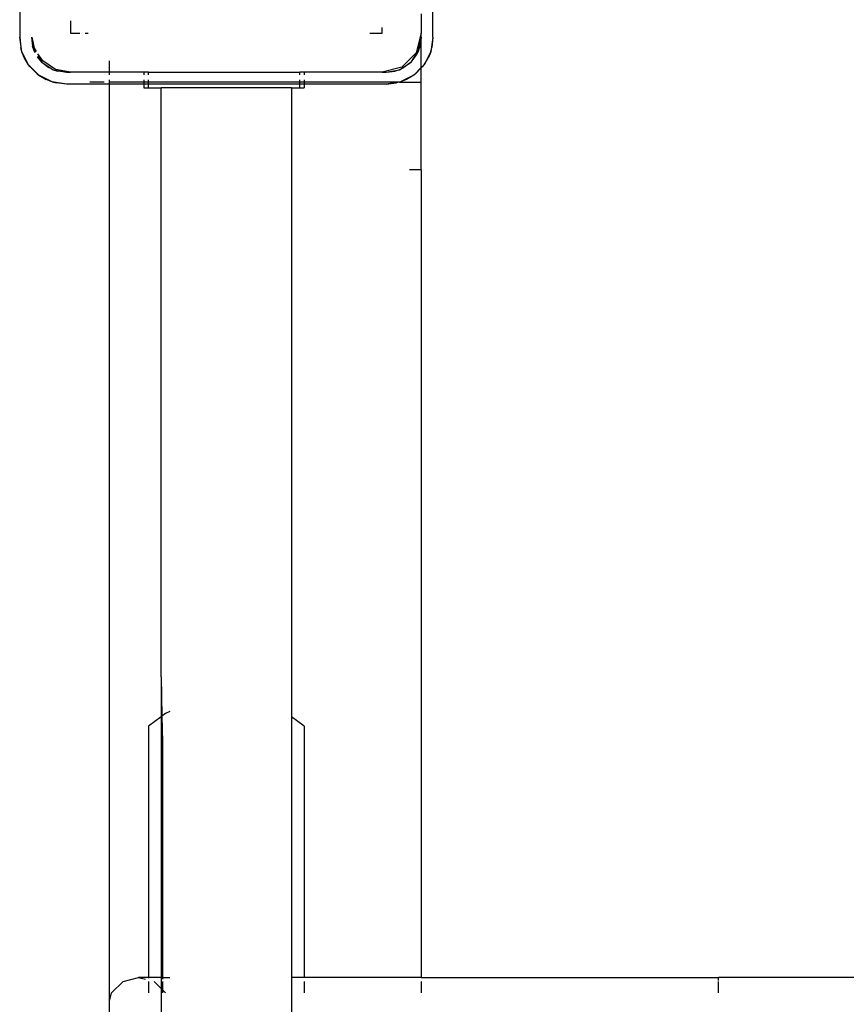
# Model space of a CAD drawing. Extents: x -12593 to 4211, y -8680 to 6456.
# Drawn here: x -3739 to -3527, y -2014 to -1761 of the extents above; entities that cross this region are included whole.
import ezdxf

# ---------------------------------------------------------------- set-up
doc = ezdxf.new("R2010")
doc.units = 0
doc.layers.get('0').update_dxf_attribs({"linetype": 'CONTINUOUS'})

# ---------------------------------------------------------------- blocks, each defined once
blk = doc.blocks.new('005441')
for p, q in [((-3739.36, -1694.76), (-3739.36, -1765.76)), ((-3633.36, -1765.76), (-3633.36, -1754.76)), ((-3726.36, -1761.59), (-3726.36, -1764.76)), ((-3636.36, -1759.76), (-3636.36, -1764.76)), ((-3646.36, -1764.76), (-3646.36, -1763.25)), ((-3739.36, -1765.76), (-3739.06, -1768.43)), ((-3738.77, -1769.47), (-3739.36, -1765.76)), ((-3736.36, -1765.76), (-3735.67, -1769.21)), ((-3736.36, -1765.76), (-3736.05, -1768.09)), ((-3735.6, -1768.59), (-3736.16, -1765.76)), ((-3726.36, -1764.76), (-3723.96, -1764.76)), ((-3722.54, -1764.76), (-3721.77, -1764.76)), ((-3649.53, -1764.76), (-3646.36, -1764.76)), ((-3636.36, -1764.76), (-3637.7, -1769.76)), ((-3637.04, -1769.21), (-3636.36, -1765.76)), ((-3636.36, -1765.76), (-3636.67, -1768.09)), ((-3636.36, -1765.76), (-3636.36, -1764.76)), ((-3636.36, -1773.52), (-3636.36, -1765.76)), ((-3633.36, -1765.76), (-3633.95, -1769.47)), ((-3633.36, -1765.76), (-3633.66, -1768.43)), ((-3738.77, -1769.47), (-3739.06, -1768.43)), ((-3735.67, -1769.21), (-3736.05, -1768.09)), ((-3735.67, -1769.21), (-3735.39, -1769.63)), ((-3735.67, -1769.21), (-3735.45, -1769.66)), ((-3735.02, -1769.45), (-3735.6, -1768.59)), ((-3638.99, -1772.13), (-3637.04, -1769.21)), ((-3637.04, -1769.21), (-3637.56, -1770.26)), ((-3637.04, -1769.21), (-3636.67, -1768.09)), ((-3633.95, -1769.47), (-3633.66, -1768.43)), ((-3738.17, -1770.97), (-3738.77, -1769.47)), ((-3737.07, -1772.82), (-3738.77, -1769.47)), ((-3737.07, -1772.82), (-3738.17, -1770.97)), ((-3733.72, -1772.13), (-3734.77, -1770.76)), ((-3734.75, -1770.59), (-3733.72, -1772.13)), ((-3733.43, -1771.83), (-3734.67, -1769.98)), ((-3730.19, -1774), (-3733.43, -1771.83)), ((-3716.36, -1774.76), (-3716.36, -1771.83)), ((-3637.7, -1769.76), (-3641.36, -1773.42)), ((-3638.99, -1772.13), (-3637.56, -1770.26)), ((-3633.95, -1769.47), (-3635.65, -1772.82)), ((-3635.65, -1772.82), (-3634.55, -1770.97)), ((-3633.95, -1769.47), (-3634.55, -1770.97)), ((-3734.41, -1775.47), (-3737.07, -1772.82)), ((-3736.74, -1773.24), (-3737.07, -1772.82)), ((-3734.84, -1775.14), (-3736.74, -1773.24)), ((-3733.72, -1772.13), (-3730.8, -1774.08)), ((-3733.72, -1772.13), (-3731.86, -1773.56)), ((-3730.8, -1774.08), (-3731.86, -1773.56)), ((-3730.8, -1774.08), (-3727.36, -1774.76)), ((-3730.8, -1774.08), (-3729.69, -1774.46)), ((-3726.36, -1774.76), (-3730.19, -1774)), ((-3641.36, -1773.42), (-3646.36, -1774.76)), ((-3645.36, -1774.76), (-3641.91, -1774.08)), ((-3641.91, -1774.08), (-3643.03, -1774.46)), ((-3641.91, -1774.08), (-3638.99, -1772.13)), ((-3641.91, -1774.08), (-3640.86, -1773.56)), ((-3638.99, -1772.13), (-3640.86, -1773.56)), ((-3636.36, -1773.52), (-3638.3, -1775.47)), ((-3636.36, -1773.63), (-3637.88, -1775.14)), ((-3635.65, -1772.82), (-3636.36, -1773.52)), ((-3635.98, -1773.24), (-3636.36, -1773.63)), ((-3636.36, -1773.63), (-3636.36, -1773.52)), ((-3636.36, -1777.26), (-3636.36, -1773.63)), ((-3635.98, -1773.24), (-3635.65, -1772.82)), ((-3734.84, -1775.14), (-3734.41, -1775.47)), ((-3731.07, -1777.18), (-3734.41, -1775.47)), ((-3734.41, -1775.47), (-3732.56, -1776.57)), ((-3731.07, -1777.18), (-3732.56, -1776.57)), ((-3727.36, -1774.76), (-3729.69, -1774.46)), ((-3727.36, -1774.76), (-3726.36, -1774.76)), ((-3716.36, -1774.76), (-3726.36, -1774.76)), ((-3716.36, -1775.42), (-3716.36, -1774.76)), ((-3707.55, -1774.76), (-3716.36, -1774.76)), ((-3716.36, -1777.26), (-3716.36, -1776.69)), ((-3707.55, -1774.76), (-3707.55, -1775.42)), ((-3706.36, -1774.76), (-3707.55, -1774.76)), ((-3707.55, -1776.69), (-3707.55, -1777.26)), ((-3706.36, -1775.42), (-3706.36, -1774.76)), ((-3706.36, -1774.76), (-3667.55, -1774.76)), ((-3706.36, -1777.26), (-3706.36, -1776.69)), ((-3667.55, -1775.42), (-3667.55, -1774.76)), ((-3666.36, -1774.76), (-3667.55, -1774.76)), ((-3667.55, -1777.26), (-3667.55, -1776.69)), ((-3666.36, -1774.76), (-3666.36, -1775.42)), ((-3646.36, -1774.76), (-3666.36, -1774.76)), ((-3666.36, -1776.69), (-3666.36, -1777.26)), ((-3646.36, -1774.76), (-3645.36, -1774.76)), ((-3645.36, -1774.76), (-3643.03, -1774.46)), ((-3638.3, -1775.47), (-3641.65, -1777.18)), ((-3640.15, -1776.57), (-3641.65, -1777.18)), ((-3638.3, -1775.47), (-3640.15, -1776.57)), ((-3637.88, -1775.14), (-3638.3, -1775.47)), ((-3731.07, -1777.18), (-3730.03, -1777.46)), ((-3727.36, -1777.76), (-3731.07, -1777.18)), ((-3727.36, -1777.76), (-3730.03, -1777.46)), ((-3716.36, -1777.76), (-3727.36, -1777.76)), ((-3717.7, -1777.26), (-3721.36, -1777.26)), ((-3707.55, -1777.26), (-3716.36, -1777.26)), ((-3716.36, -1777.76), (-3716.36, -1777.26)), ((-3707.55, -1777.76), (-3716.36, -1777.76)), ((-3716.36, -2012.9), (-3716.36, -1777.76)), ((-3706.36, -1777.26), (-3707.55, -1777.26)), ((-3707.55, -1777.26), (-3707.55, -1777.76)), ((-3707.55, -1777.76), (-3707.55, -1778.76)), ((-3706.36, -1777.76), (-3707.55, -1777.76)), ((-3707.55, -1778.76), (-3706.36, -1778.76)), ((-3706.36, -1777.76), (-3706.36, -1777.26)), ((-3667.55, -1777.26), (-3706.36, -1777.26)), ((-3706.36, -1778.76), (-3706.36, -1777.76)), ((-3667.55, -1777.76), (-3706.36, -1777.76)), ((-3706.36, -1778.76), (-3703.11, -1778.76)), ((-3703.11, -1929.76), (-3703.11, -1778.76)), ((-3669.61, -1778.76), (-3703.11, -1778.76)), ((-3669.61, -1778.76), (-3667.55, -1778.76)), ((-3669.61, -1778.76), (-3669.61, -1939.99)), ((-3667.55, -1777.76), (-3667.55, -1777.26)), ((-3666.36, -1777.26), (-3667.55, -1777.26)), ((-3667.55, -1778.76), (-3667.55, -1777.76)), ((-3666.36, -1777.76), (-3667.55, -1777.76)), ((-3667.55, -1778.76), (-3666.36, -1778.76)), ((-3666.36, -1777.26), (-3666.36, -1777.76)), ((-3642.2, -1777.26), (-3666.36, -1777.26)), ((-3666.36, -1777.76), (-3666.36, -1778.76)), ((-3645.36, -1777.76), (-3666.36, -1777.76)), ((-3642.2, -1777.26), (-3645.36, -1777.76)), ((-3645.36, -1777.76), (-3642.69, -1777.46)), ((-3641.97, -1777.26), (-3642.69, -1777.46)), ((-3641.97, -1777.26), (-3642.2, -1777.26)), ((-3641.65, -1777.18), (-3641.97, -1777.26)), ((-3641.97, -1777.26), (-3636.36, -1777.26)), ((-3636.36, -1799.76), (-3636.36, -1777.26)), ((-3636.36, -1799.76), (-3639.36, -1799.76)), ((-3636.36, -1799.76), (-3636.36, -2006.76)), ((-3703.11, -1929.76), (-3702.87, -1939.82)), ((-3703.11, -1929.76), (-3703.11, -1939.99)), ((-3703.11, -1939.99), (-3706.36, -1942.4)), ((-3702.87, -1939.82), (-3703.11, -1939.99)), ((-3703.11, -1939.99), (-3703.11, -2006.76)), ((-3701.97, -1939.14), (-3702.87, -1939.82)), ((-3702.87, -1939.82), (-3702.69, -1946.48)), ((-3700.86, -1938.6), (-3701.97, -1939.14)), ((-3666.36, -1942.4), (-3669.61, -1939.99)), ((-3669.61, -1939.99), (-3669.61, -2006.76)), ((-3706.36, -1942.4), (-3706.36, -2006.76)), ((-3666.36, -1942.4), (-3666.36, -2006.76)), ((-3702.69, -1946.48), (-3702.69, -2006.76)), ((-3715.79, -2010.76), (-3712.86, -2007.83)), ((-3712.86, -2007.83), (-3708.86, -2006.76)), ((-3708.86, -2006.76), (-3707.12, -2007.23)), ((-3706.36, -2006.76), (-3708.86, -2006.76)), ((-3706.36, -2006.76), (-3706.36, -2007)), ((-3703.11, -2006.76), (-3706.36, -2006.76)), ((-3706.36, -2007.83), (-3706.36, -2010.76)), ((-3704.86, -2007.83), (-3703.11, -2009.58)), ((-3703.11, -2006.76), (-3702.69, -2006.76)), ((-3703.11, -2006.76), (-3703.11, -2009.58)), ((-3702.69, -2006.76), (-3702.69, -2007.22)), ((-3702.69, -2006.76), (-3700.86, -2006.76)), ((-3702.69, -2007.83), (-3702.69, -2010)), ((-3666.36, -2006.76), (-3669.61, -2006.76)), ((-3669.61, -2006.76), (-3669.61, -2022.76)), ((-3636.36, -2006.76), (-3666.36, -2006.76)), ((-3666.36, -2007.83), (-3666.36, -2010.76)), ((-3636.36, -2006.76), (-3560.11, -2006.76)), ((-3636.36, -2007.83), (-3636.36, -2010.76)), ((-3560.11, -2007.54), (-3560.11, -2006.76)), ((-3349.36, -2006.76), (-3560.11, -2006.76)), ((-3560.11, -2010.76), (-3560.11, -2007.83)), ((-3716.36, -2012.9), (-3715.79, -2010.76)), ((-3703.11, -2009.58), (-3702.69, -2010)), ((-3703.11, -2009.58), (-3703.11, -2022.76)), ((-3702.69, -2010), (-3702.69, -2010.76)), ((-3702.69, -2010), (-3701.93, -2010.76)), ((-3716.36, -2016.63), (-3716.36, -2012.9))]:
    blk.add_line(p, q)

msp = doc.modelspace()

# ---------------------------------------------------------------- block references
at = {"ltscale": 100}
msp.add_blockref('005441', (0, 0), dxfattribs=at)

doc.saveas('drawing.dxf')
